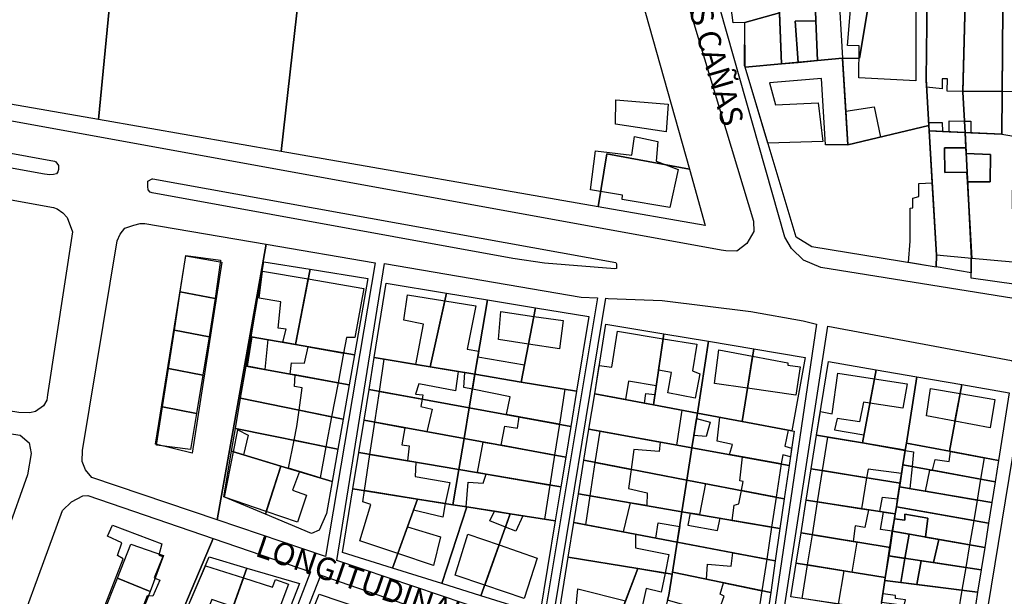
# Model space of a CAD drawing. Extents: x 343657 to 346778, y 6299495 to 6304106.
# Drawn here: x 344342 to 344560, y 6301420 to 6301548 of the extents above; entities that cross this region are included whole.
import ezdxf

# ---------------------------------------------------------------- set-up
doc = ezdxf.new("R2010")
doc.units = 0
doc.header["$MEASUREMENT"] = 0
for name, color, linetype in [('AREA_CONSTRUIDA_SHP', 137, 'CONTINUOUS'), ('MANZANAS', 3, 'CONTINUOUS'), ('PRED__COMER_2_SHP', 22, 'CONTINUOUS'), ('TEXTO', 2, 'CONTINUOUS')]:
    doc.layers.add(name, color=color, linetype=linetype)

msp = doc.modelspace()

# ---------------------------------------------------------------- linework, layer by layer
at = {"layer": 'AREA_CONSTRUIDA_SHP'}
for points in [[(344510.15, 6301557.95), (344510.47, 6301549.33), (344502.78, 6301547.2), (344500.2, 6301547.15), (344499.1, 6301555.69), (344500.64, 6301559.41), (344510.15, 6301557.95)], [(344518.2, 6301556.72), (344518.53, 6301547.56), (344513.97, 6301547.5), (344514.59, 6301538.37), (344510.89, 6301538.03), (344510.47, 6301549.33), (344510.15, 6301557.95), (344518.2, 6301556.72)], [(344518.2, 6301556.72), (344523.43, 6301555.92), (344524.45, 6301539.27), (344518.85, 6301538.76), (344518.53, 6301547.56), (344518.2, 6301556.72)], [(344540.71, 6301534.3), (344528.02, 6301534.9), (344528.09, 6301542.03), (344525.53, 6301542.1), (344526.65, 6301555.43), (344540.66, 6301553.28), (344540.71, 6301534.3)], [(344551.58, 6301551.61), (344551.12, 6301531.93), (344547.64, 6301531.95), (344547.7, 6301534.7), (344546.53, 6301534.7), (344546.5, 6301532.46), (344543.07, 6301532.88), (344542.96, 6301534.64), (344543.22, 6301552.89), (344551.58, 6301551.61)], [(344551.58, 6301551.61), (344560, 6301550.32), (344559.83, 6301531.89), (344551.12, 6301531.93), (344551.58, 6301551.61)], [(344560, 6301550.32), (344575.97, 6301547.87), (344576.14, 6301543.73), (344576.79, 6301527.85), (344577.09, 6301520.3), (344571.16, 6301520.64), (344569.56, 6301520.89), (344569.79, 6301525.58), (344569.02, 6301525.9), (344569.15, 6301539.33), (344565.45, 6301539.49), (344565.14, 6301531.86), (344559.83, 6301531.89), (344560, 6301550.32)], [(344502.78, 6301547.2), (344510.47, 6301549.33), (344510.89, 6301538.03), (344502.82, 6301537.3), (344502.78, 6301547.2)], [(344518.53, 6301547.56), (344518.85, 6301538.76), (344514.59, 6301538.37), (344513.97, 6301547.5), (344518.53, 6301547.56)], [(344518.85, 6301538.76), (344524.45, 6301539.27), (344525.16, 6301527.55), (344525.62, 6301520.07), (344520.68, 6301520.07), (344519.79, 6301534.81), (344508.26, 6301533.83), (344509.6, 6301528.91), (344519.04, 6301529.42), (344520.1, 6301520.83), (344507.88, 6301520.42), (344502.82, 6301537.3), (344510.89, 6301538.03), (344514.59, 6301538.37), (344518.85, 6301538.76)], [(344485.35, 6301522.95), (344474.13, 6301524.66), (344474.2, 6301530.05), (344485.82, 6301529.08), (344485.35, 6301522.95)], [(344525.62, 6301520.07), (344525.16, 6301527.55), (344531.47, 6301528.5), (344532.87, 6301521.81), (344525.62, 6301520.07)], [(344543.64, 6301523.15), (344543.53, 6301525.02), (344546.49, 6301525.01), (344546.62, 6301523.01), (344543.64, 6301523.15)], [(344548.06, 6301522.95), (344548.05, 6301525.43), (344551.45, 6301525.34), (344551.58, 6301522.79), (344548.06, 6301522.95)], [(344551.45, 6301525.34), (344552.84, 6301525.3), (344552.88, 6301522.73), (344551.58, 6301522.79), (344551.45, 6301525.34)], [(344486.17, 6301506.18), (344475.62, 6301507.98), (344475.65, 6301508.89), (344468.54, 6301510.1), (344469.65, 6301518.77), (344477.71, 6301517.76), (344478.35, 6301521.95), (344483.52, 6301520.84), (344483.11, 6301516.44), (344488.03, 6301514.64), (344486.17, 6301506.18)], [(344543.64, 6301523.15), (344546.62, 6301523.01), (344548.06, 6301522.95), (344551.58, 6301522.79), (344551.75, 6301519.4), (344547.05, 6301519.38), (344547.12, 6301513.96), (344552.02, 6301514.05), (344552.13, 6301511.88), (344553.09, 6301494.88), (344545.28, 6301495.58), (344544.33, 6301511.64), (344543.64, 6301523.15)], [(344551.58, 6301522.79), (344552.88, 6301522.73), (344559.75, 6301522.41), (344563.69, 6301521.8), (344562.05, 6301509.82), (344562.18, 6301494.07), (344553.09, 6301494.88), (344552.13, 6301511.88), (344557.16, 6301511.89), (344557.23, 6301517.95), (344551.81, 6301518.14), (344551.75, 6301519.4), (344551.58, 6301522.79)], [(344551.75, 6301519.4), (344551.81, 6301518.14), (344557.23, 6301517.95), (344557.16, 6301511.89), (344552.13, 6301511.88), (344552.02, 6301514.05), (344547.12, 6301513.96), (344547.05, 6301519.38), (344551.75, 6301519.4)], [(344544.33, 6301511.64), (344545.28, 6301495.58), (344545.17, 6301492.98), (344539.03, 6301493.98), (344539.4, 6301498.74), (344539.45, 6301506.04), (344540.02, 6301506.09), (344540.04, 6301508.26), (344541.31, 6301508.62), (344541.34, 6301511.53), (344544.33, 6301511.64)], [(344380.3, 6301451.67), (344372.18, 6301453.71), (344378.9, 6301495.47), (344386.86, 6301494.09), (344380.3, 6301451.67)], [(344403.22, 6301475.78), (344400.41, 6301476.28), (344401.12, 6301479.23), (344399.37, 6301479.42), (344399.96, 6301485.25), (344395.12, 6301486.09), (344395.88, 6301492.08), (344406.02, 6301490.33), (344403.22, 6301475.78)], [(344403.22, 6301475.78), (344406.02, 6301490.33), (344418.3, 6301488.22), (344416.32, 6301477.33), (344414.5, 6301477.33), (344413.86, 6301473.91), (344405.99, 6301475.29), (344403.22, 6301475.78)], [(344436.26, 6301485.49), (344433.03, 6301470.84), (344429.84, 6301471.37), (344431.53, 6301480.28), (344427.21, 6301481.16), (344428.01, 6301486.81), (344436.26, 6301485.49)], [(344443.6, 6301473.06), (344442.95, 6301469.19), (344440.7, 6301469.56), (344439.27, 6301469.8), (344433.03, 6301470.84), (344436.26, 6301485.49), (344443.14, 6301484.39), (344441.26, 6301474.77), (344443.84, 6301474.3), (344443.6, 6301473.06)], [(344456.01, 6301482.04), (344454.83, 6301475.88), (344448.15, 6301476.89), (344448.71, 6301483.11), (344456.01, 6301482.04)], [(344456.01, 6301482.04), (344462.54, 6301481.09), (344461.67, 6301474.85), (344454.83, 6301475.88), (344456.01, 6301482.04)], [(344483.66, 6301470.12), (344483.15, 6301466.66), (344476.96, 6301467.64), (344476.31, 6301463.59), (344469.5, 6301464.87), (344470.51, 6301471.13), (344473.33, 6301470.77), (344474.53, 6301478.74), (344484.69, 6301477.09), (344483.66, 6301470.12)], [(344396.4, 6301470.28), (344392.54, 6301470.98), (344393.55, 6301477.49), (344397.05, 6301476.87), (344396.4, 6301470.28)], [(344483.66, 6301470.12), (344484.69, 6301477.09), (344492.11, 6301475.88), (344491.17, 6301469.94), (344492.81, 6301469.3), (344491.78, 6301463.9), (344485.71, 6301465.09), (344486.51, 6301469.62), (344483.66, 6301470.12)], [(344405.99, 6301475.29), (344413.86, 6301473.91), (344412.61, 6301467.29), (344403.09, 6301469.04), (344402.03, 6301469.23), (344402.34, 6301471.74), (344405.2, 6301471.68), (344405.99, 6301475.29)], [(344504.5, 6301473.2), (344503.35, 6301466.08), (344496.06, 6301467.15), (344497.01, 6301474.59), (344504.5, 6301473.2)], [(344429.84, 6301471.37), (344433.03, 6301470.84), (344439.27, 6301469.8), (344438.66, 6301465.53), (344430.52, 6301467.1), (344429.79, 6301464.78), (344431.44, 6301464.62), (344431.27, 6301463.67), (344421.79, 6301465.4), (344422.86, 6301472.53), (344429.84, 6301471.37)], [(344442.95, 6301469.19), (344443.6, 6301473.06), (344453.94, 6301471.26), (344453.21, 6301467.48), (344442.95, 6301469.19)], [(344504.5, 6301473.2), (344512.32, 6301471.74), (344512.31, 6301471.25), (344515.04, 6301470.85), (344514.12, 6301464.56), (344503.35, 6301466.08), (344504.5, 6301473.2)], [(344403.09, 6301469.04), (344412.61, 6301467.29), (344411.19, 6301459.78), (344403.99, 6301461.24), (344404.66, 6301466.21), (344402.95, 6301466.47), (344403.09, 6301469.04)], [(344440.7, 6301469.56), (344442.95, 6301469.19), (344442.39, 6301465.89), (344440.52, 6301466.27), (344440.7, 6301469.56)], [(344442.95, 6301469.19), (344453.21, 6301467.48), (344462.91, 6301465.87), (344461.69, 6301458.1), (344452.77, 6301459.73), (344449.95, 6301460.26), (344450.77, 6301464.18), (344442.39, 6301465.89), (344442.95, 6301469.19)], [(344530.48, 6301462.78), (344529.05, 6301463), (344528.19, 6301458.64), (344523.24, 6301459.41), (344522.63, 6301456.84), (344529.17, 6301455.8), (344528.83, 6301453.98), (344521.18, 6301455.28), (344518.7, 6301455.7), (344519.53, 6301460.91), (344522.15, 6301460.43), (344523.37, 6301469.42), (344531.5, 6301468.18), (344530.48, 6301462.78)], [(344530.48, 6301462.78), (344531.5, 6301468.18), (344538.79, 6301467.07), (344537.82, 6301461.66), (344530.48, 6301462.78)], [(344421.79, 6301465.4), (344431.27, 6301463.67), (344430.97, 6301462.04), (344433.51, 6301461.44), (344432.27, 6301456.46), (344427.41, 6301457.35), (344420.77, 6301458.57), (344421.79, 6301465.4)], [(344469.5, 6301464.87), (344476.31, 6301463.59), (344480.55, 6301462.8), (344482.52, 6301462.42), (344488.82, 6301461.24), (344487.67, 6301453.51), (344484.05, 6301454.17), (344470.72, 6301456.59), (344468.23, 6301457.04), (344469.5, 6301464.87)], [(344482.52, 6301462.42), (344480.55, 6301462.8), (344480.83, 6301464.9), (344482.86, 6301464.7), (344482.52, 6301462.42)], [(344550.49, 6301464.94), (344549.36, 6301458.81), (344543.05, 6301460), (344543.93, 6301466.06), (344550.49, 6301464.94)], [(344550.49, 6301464.94), (344558.22, 6301463.63), (344557.16, 6301457.33), (344549.36, 6301458.81), (344550.49, 6301464.94)], [(344403.99, 6301461.24), (344411.19, 6301459.78), (344409.94, 6301453.12), (344402.87, 6301454.55), (344403.5, 6301457.64), (344403.99, 6301461.24)], [(344420.77, 6301458.57), (344427.41, 6301457.35), (344426.76, 6301453.53), (344428.35, 6301453.31), (344428.01, 6301450.02), (344419.7, 6301451.44), (344420.77, 6301458.57)], [(344452.77, 6301459.73), (344461.69, 6301458.1), (344460.63, 6301451.28), (344448.76, 6301453.45), (344449.55, 6301457.67), (344452.36, 6301457.26), (344452.77, 6301459.73)], [(344494.22, 6301455.37), (344491.49, 6301455.59), (344492.09, 6301459.41), (344495.07, 6301458.59), (344494.22, 6301455.37)], [(344510.87, 6301449.3), (344502.29, 6301450.86), (344499.37, 6301451.39), (344500.02, 6301453.64), (344496.63, 6301454.37), (344497.23, 6301459.65), (344512.4, 6301456.8), (344511.63, 6301453.22), (344513.15, 6301452.8), (344512.87, 6301450.87), (344511.18, 6301451.33), (344510.87, 6301449.3)], [(344391.69, 6301451.34), (344389.46, 6301452.01), (344390.44, 6301456.9), (344392.71, 6301455.67), (344391.69, 6301451.34)], [(344470.72, 6301456.59), (344484.05, 6301454.17), (344483.82, 6301452.06), (344478.15, 6301452.48), (344477.57, 6301448.11), (344469.64, 6301449.63), (344470.72, 6301456.59)], [(344402.87, 6301454.55), (344409.94, 6301453.12), (344408.64, 6301446.23), (344404.05, 6301447.61), (344401.61, 6301448.35), (344402.87, 6301454.55)], [(344448.76, 6301453.45), (344460.63, 6301451.28), (344459.59, 6301444.64), (344445.42, 6301447.05), (344443.52, 6301447.38), (344444.82, 6301454.17), (344448.76, 6301453.45)], [(344521.18, 6301455.28), (344528.83, 6301453.98), (344538.32, 6301452.3), (344537.82, 6301449.12), (344537.52, 6301447.2), (344530.09, 6301448.18), (344529.78, 6301446.26), (344520, 6301447.84), (344521.18, 6301455.28)], [(344389.46, 6301452.01), (344391.69, 6301451.34), (344399.96, 6301448.85), (344396.71, 6301438.78), (344387.44, 6301441.93), (344389.46, 6301452.01)], [(344537.82, 6301449.12), (344538.32, 6301452.3), (344540.19, 6301451.97), (344539.84, 6301448.74), (344537.82, 6301449.12)], [(344544.39, 6301447.9), (344544.95, 6301450.31), (344548.09, 6301449.87), (344548.37, 6301452.1), (344555.86, 6301450.68), (344555.05, 6301445.92), (344544.39, 6301447.9)], [(344419.7, 6301451.44), (344428.01, 6301450.02), (344429.86, 6301449.69), (344429.74, 6301446.56), (344437.36, 6301445.18), (344436.33, 6301440.55), (344430.25, 6301441.52), (344418.49, 6301443.39), (344419.7, 6301451.44)], [(344469.64, 6301449.63), (344477.57, 6301448.11), (344477.01, 6301443.9), (344481.15, 6301442.92), (344481.04, 6301440.08), (344477.37, 6301440.71), (344468.5, 6301442.24), (344469.64, 6301449.63)], [(344502.29, 6301450.86), (344510.87, 6301449.3), (344509.74, 6301441.93), (344502.02, 6301443.42), (344502.4, 6301445.44), (344501.66, 6301445.53), (344502.29, 6301450.86)], [(344401.61, 6301448.35), (344404.05, 6301447.61), (344402.55, 6301443.46), (344405.63, 6301442.37), (344403.67, 6301436.41), (344396.71, 6301438.78), (344399.96, 6301448.85), (344401.61, 6301448.35)], [(344520, 6301447.84), (344529.78, 6301446.26), (344528.66, 6301439.38), (344518.91, 6301440.92), (344520, 6301447.84)], [(344537.82, 6301449.12), (344539.84, 6301448.74), (344539.32, 6301443.86), (344542.82, 6301443.27), (344554.27, 6301441.31), (344553.5, 6301436.74), (344536.37, 6301439.83), (344536.6, 6301441.58), (344537.52, 6301447.2), (344537.82, 6301449.12)], [(344544.39, 6301447.9), (344555.05, 6301445.92), (344554.27, 6301441.31), (344542.82, 6301443.27), (344543.78, 6301447.95), (344544.39, 6301447.9)], [(344445.42, 6301447.05), (344459.59, 6301444.64), (344458.4, 6301437.04), (344453.54, 6301437.81), (344450.74, 6301438.26), (344447.3, 6301438.82), (344441.05, 6301439.8), (344441.47, 6301445.27), (344444.77, 6301445.03), (344445.42, 6301447.05)], [(344488.85, 6301438.72), (344489.95, 6301445.73), (344494.09, 6301444.94), (344492.7, 6301438.07), (344490.68, 6301438.41), (344488.85, 6301438.72)], [(344418.49, 6301443.39), (344430.25, 6301441.52), (344429.35, 6301439.03), (344428.03, 6301435.4), (344425.87, 6301429.43), (344417.45, 6301432.26), (344419.87, 6301440.32), (344418.12, 6301440.94), (344418.49, 6301443.39)], [(344502.02, 6301443.42), (344509.74, 6301441.93), (344508.72, 6301435.29), (344499.99, 6301436.8), (344500.4, 6301440.16), (344501.45, 6301440.43), (344502.02, 6301443.42)], [(344430.25, 6301441.52), (344436.33, 6301440.55), (344435.86, 6301437.51), (344429.35, 6301439.03), (344430.25, 6301441.52)], [(344468.5, 6301442.24), (344477.37, 6301440.71), (344475.82, 6301434.23), (344467.51, 6301435.82), (344468.5, 6301442.24)], [(344518.91, 6301440.92), (344528.66, 6301439.38), (344530.18, 6301439.14), (344529.37, 6301435.25), (344527.27, 6301435.62), (344526.8, 6301432.13), (344517.76, 6301433.61), (344518.91, 6301440.92)], [(344536.6, 6301441.58), (344536.37, 6301439.83), (344536.12, 6301438.21), (344533.54, 6301438.62), (344532.71, 6301438.75), (344533.29, 6301441.94), (344536.6, 6301441.58)], [(344447.3, 6301438.82), (344450.74, 6301438.26), (344449.7, 6301435.32), (344446.25, 6301436.66), (344447.3, 6301438.82)], [(344488.85, 6301438.72), (344490.68, 6301438.41), (344490.16, 6301435.71), (344496.72, 6301434.54), (344497.31, 6301437.26), (344499.99, 6301436.8), (344508.72, 6301435.29), (344507.64, 6301428.21), (344500.15, 6301429.63), (344487.8, 6301431.97), (344488.34, 6301435.45), (344488.85, 6301438.72)], [(344533.54, 6301438.62), (344536.12, 6301438.21), (344535.95, 6301437.14), (344535.44, 6301434.38), (344532.83, 6301434.75), (344533.54, 6301438.62)], [(344536.37, 6301439.83), (344553.5, 6301436.74), (344552.59, 6301431.37), (344545.8, 6301432.56), (344542.83, 6301433.08), (344543.37, 6301437.28), (344538.27, 6301438.18), (344538.22, 6301436.81), (344535.95, 6301437.14), (344536.12, 6301438.21), (344536.37, 6301439.83)], [(344450.74, 6301438.26), (344453.54, 6301437.81), (344452.02, 6301434.42), (344449.7, 6301435.32), (344450.74, 6301438.26)], [(344467.51, 6301435.82), (344475.82, 6301434.23), (344478.54, 6301433.71), (344478.54, 6301430.72), (344485.9, 6301429.25), (344485.09, 6301425.1), (344479.09, 6301426.1), (344463.65, 6301428.66), (344464.88, 6301436.3), (344467.51, 6301435.82)], [(344488.34, 6301435.45), (344487.8, 6301431.97), (344483.03, 6301432.87), (344483.6, 6301436.26), (344488.34, 6301435.45)], [(344535.44, 6301434.38), (344535.95, 6301437.14), (344538.22, 6301436.81), (344538.27, 6301438.18), (344543.37, 6301437.28), (344542.83, 6301433.08), (344545.8, 6301432.56), (344544.61, 6301427.48), (344541.83, 6301427.83), (344540.92, 6301422.58), (344537.36, 6301423.03), (344538.27, 6301428.37), (344539.19, 6301433.72), (344535.44, 6301434.38)], [(344358.29, 6301389.22), (344350.94, 6301392.1), (344365.01, 6301428.3), (344363.75, 6301428.98), (344364.68, 6301431.84), (344361.5, 6301433.27), (344362.63, 6301435.72), (344373.6, 6301431.63), (344372.91, 6301429.1), (344373.8, 6301428.75), (344371.87, 6301424.07), (344373.14, 6301423.55), (344371.6, 6301419.99), (344370.33, 6301420.05), (344364.73, 6301405.5), (344365.62, 6301404.61), (344361.16, 6301393.11), (344360.18, 6301393.59), (344358.29, 6301389.22)], [(344425.87, 6301429.43), (344428.03, 6301435.4), (344435.34, 6301433.18), (344433.79, 6301426.77), (344425.87, 6301429.43)], [(344534.62, 6301428.93), (344535.44, 6301434.38), (344539.19, 6301433.72), (344538.27, 6301428.37), (344534.62, 6301428.93)], [(344445.13, 6301422.44), (344438.61, 6301424.66), (344441.39, 6301433.76), (344448.3, 6301431.37), (344445.13, 6301422.44)], [(344517.76, 6301433.61), (344526.8, 6301432.13), (344527.63, 6301432), (344526.48, 6301425.32), (344524.74, 6301425.6), (344516.7, 6301426.92), (344517.76, 6301433.61)], [(344545.8, 6301432.56), (344552.59, 6301431.37), (344551.74, 6301426.32), (344544.61, 6301427.48), (344545.8, 6301432.56)], [(344445.13, 6301422.44), (344448.3, 6301431.37), (344456.78, 6301428.44), (344453.89, 6301419.45), (344445.13, 6301422.44)], [(344500.15, 6301429.63), (344507.64, 6301428.21), (344506.56, 6301421.18), (344498.06, 6301422.95), (344494.32, 6301423.73), (344494.51, 6301427.1), (344499.75, 6301426.67), (344500.15, 6301429.63)], [(344534.62, 6301428.93), (344538.27, 6301428.37), (344537.36, 6301423.03), (344533.79, 6301423.48), (344534.62, 6301428.93)], [(344544.61, 6301427.48), (344551.74, 6301426.32), (344550.89, 6301421.32), (344540.92, 6301422.58), (344541.83, 6301427.83), (344544.61, 6301427.48)], [(344389.35, 6301417.66), (344384.68, 6301419.22), (344382.82, 6301414.64), (344378.66, 6301416.05), (344383.22, 6301426.71), (344391.63, 6301424.02), (344389.35, 6301417.66)], [(344479.09, 6301426.1), (344485.09, 6301425.1), (344484.27, 6301420.9), (344480.91, 6301421.7), (344480.06, 6301417.72), (344484.19, 6301416.92), (344481.94, 6301410.62), (344474.2, 6301413.27), (344476.35, 6301418.92), (344479.09, 6301426.1)], [(344516.7, 6301426.92), (344524.74, 6301425.6), (344523.49, 6301418.25), (344515.52, 6301419.45), (344516.7, 6301426.92)], [(344389.35, 6301417.66), (344391.63, 6301424.02), (344398.11, 6301421.95), (344398.74, 6301423.66), (344401.63, 6301422.68), (344398.58, 6301414.57), (344389.35, 6301417.66)], [(344533.79, 6301423.48), (344537.36, 6301423.03), (344540.92, 6301422.58), (344550.89, 6301421.32), (344550.04, 6301416.3), (344538.13, 6301417.9), (344538.38, 6301419.16), (344536.15, 6301419.49), (344536.16, 6301420.14), (344533.34, 6301420.49), (344533.79, 6301423.48)], [(344474.2, 6301413.27), (344465.75, 6301416.16), (344465.31, 6301417.03), (344465.76, 6301421.59), (344476.35, 6301418.92), (344474.2, 6301413.27)], [(344498.06, 6301422.95), (344506.56, 6301421.18), (344505.39, 6301413.51), (344499.15, 6301415.27), (344496.73, 6301415.95), (344494.33, 6301416.63), (344494.9, 6301418.09), (344497.22, 6301417.35), (344498.19, 6301419.98), (344497.29, 6301420.4), (344498.06, 6301422.95)]]:
    msp.add_lwpolyline(points, close=True, dxfattribs=at)
at = {"layer": 'MANZANAS'}
msp.add_lwpolyline([(344465.78, 6301632.25), (344504.68, 6301503.14), (344504.75, 6301500.84), (344503.24, 6301498.2), (344500.98, 6301496.53), (344498.56, 6301496.58), (344497.52, 6301496.69), (344289.03, 6301534.64), (344288.44, 6301535), (344287.63, 6301535.96), (344287.59, 6301536.27), (344287.26, 6301537.08), (344287.26, 6301537.08), (344287.15, 6301538.74), (344304.69, 6301640.66)], dxfattribs=at)
for points in [[(344519.61, 6301492.89), (344515.75, 6301494.48), (344513.15, 6301497.08), (344511.67, 6301499.63), (344494.49, 6301560.14), (344494.45, 6301561.85), (344494.93, 6301563.03), (344495.71, 6301563.75), (344497.2, 6301564.6), (344498.36, 6301564.76), (344835.69, 6301512.14), (344837.27, 6301511.84), (344838.82, 6301510.01), (344839.18, 6301509.1), (344843.41, 6301489.67), (344850.98, 6301461.72), (344854.8, 6301445.52), (344851.42, 6301440.1), (344847.79, 6301439.4), (344832.85, 6301442.51), (344519.61, 6301492.89)], [(344348.62, 6301513.44), (344348.18, 6301513.47), (344347.59, 6301513.55), (344203.46, 6301539.77), (344202.81, 6301540.13), (344201.64, 6301540.92), (344201.74, 6301542.49), (344203.93, 6301543.15), (344349.77, 6301516.46), (344350.09, 6301516.3), (344350.65, 6301515.47), (344350.66, 6301514.6), (344350.55, 6301514.07), (344350.21, 6301513.64), (344349.56, 6301513.47), (344348.62, 6301513.44)], [(344353.78, 6301500.8), (344348.26, 6301464.63), (344348.11, 6301463.43), (344347.36, 6301462.16), (344345.58, 6301460.92), (344344.31, 6301460.64), (344341.89, 6301460.75), (344314.32, 6301465.13), (344314.71, 6301465.3), (344322.14, 6301511.16), (344349.53, 6301506.17), (344350.37, 6301505.86), (344351.62, 6301505), (344352.58, 6301503.95), (344353.78, 6301500.8)], [(344474, 6301492.59), (344458.4, 6301493.84), (344451.35, 6301494.87), (344371.4, 6301509.43), (344371.01, 6301509.59), (344370.55, 6301510.11), (344370.44, 6301510.82), (344370.44, 6301511.45), (344370.47, 6301512), (344371.4, 6301512.54), (344371.58, 6301512.53), (344474.19, 6301493.95), (344474.35, 6301493.65), (344474.34, 6301493), (344474.3, 6301492.68), (344474, 6301492.59)], [(344363.68, 6301498.8), (344364.31, 6301500.26), (344365.38, 6301501.59), (344367.33, 6301502.29), (344368.76, 6301502.62), (344369.79, 6301502.62), (344396.71, 6301498.07), (344385.83, 6301436.9), (344358.07, 6301446.28), (344356.68, 6301447.99), (344355.92, 6301449.85), (344356.01, 6301452.32), (344363.68, 6301498.8)], [(344396.71, 6301498.07), (344420.88, 6301493.88), (344409.81, 6301428.8), (344385.83, 6301436.9), (344396.71, 6301498.07)], [(344422.88, 6301493.75), (344466.54, 6301486.27), (344470.1, 6301486.15), (344457.83, 6301412.52), (344412.35, 6301427.93), (344422.88, 6301493.75)], [(344472, 6301486.07), (344472.49, 6301486.02), (344484.49, 6301485.57), (344504.13, 6301483.09), (344515.71, 6301481.06), (344518.65, 6301480.28), (344506.24, 6301396.12), (344459.78, 6301411.89), (344472, 6301486.07)], [(344521.18, 6301479.88), (344561.87, 6301472.22), (344564.88, 6301468.27), (344564.11, 6301459.87), (344562.84, 6301455.54), (344551.16, 6301384.36), (344549.93, 6301382.98), (344548.54, 6301382.53), (344546.49, 6301382.58), (344508.14, 6301395.55), (344521.18, 6301479.88)], [(344293.71, 6301411.34), (344314.25, 6301459.91), (344342.13, 6301455.67), (344344.19, 6301454.01), (344344.62, 6301451.65), (344343.82, 6301446.86), (344330.2, 6301408.75), (344324.73, 6301397.9), (344293.71, 6301411.34)], [(344361.42, 6301377.16), (344335.06, 6301391.14), (344334.58, 6301392.14), (344334.63, 6301394.72), (344335.68, 6301396.86), (344338.05, 6301402.02), (344351.56, 6301439.01), (344353.52, 6301440.93), (344356.03, 6301442.23), (344357.19, 6301442.32), (344384.95, 6301432.78), (344361.42, 6301377.16)], [(344383.39, 6301365.51), (344361.42, 6301377.16), (344384.95, 6301432.78), (344406.52, 6301425.37), (344383.39, 6301365.51)], [(344427.46, 6301341.92), (344385.22, 6301364.53), (344408.83, 6301424.65), (344454.14, 6301409.01), (344427.46, 6301341.92)]]:
    msp.add_lwpolyline(points, close=True, dxfattribs=at)
at = {"layer": 'PRED__COMER_2_SHP'}
for points in [[(344397.35, 6301611.92), (344405.24, 6301610.92), (344410.37, 6301610.27), (344400.04, 6301518.59), (344359.54, 6301525.66), (344363.97, 6301571.7), (344365.4, 6301571.39), (344371.74, 6301615.12), (344373.19, 6301614.94), (344381.59, 6301613.89), (344389.47, 6301612.91), (344397.35, 6301611.92)], [(344410.37, 6301610.27), (344413.11, 6301609.93), (344421.14, 6301608.91), (344429.62, 6301607.85), (344437.27, 6301606.88), (344445.91, 6301605.9), (344465.41, 6301603.7), (344465.45, 6301603.58), (344490.51, 6301514.66), (344472.23, 6301518.1), (344470.24, 6301506.34), (344400.04, 6301518.59), (344410.37, 6301610.27)], [(344502.78, 6301547.2), (344500.2, 6301547.15), (344499.1, 6301555.69), (344500.64, 6301559.41), (344510.15, 6301557.95), (344510.47, 6301549.23), (344510.89, 6301538.04), (344502.82, 6301537.3), (344502.74, 6301537.56), (344502.78, 6301547.2)], [(344510.15, 6301557.95), (344518.2, 6301556.72), (344523.43, 6301555.92), (344530.77, 6301554.79), (344528.18, 6301539.29), (344524.45, 6301539.2), (344524.45, 6301539.27), (344518.85, 6301538.76), (344510.89, 6301538.04), (344510.47, 6301549.23), (344510.15, 6301557.95)], [(344530.77, 6301554.79), (344543.22, 6301552.88), (344542.96, 6301534.67), (344543.57, 6301524.37), (344525.62, 6301520.07), (344524.45, 6301539.2), (344528.18, 6301539.29), (344530.77, 6301554.79)], [(344543.22, 6301552.88), (344551.58, 6301551.6), (344551.12, 6301531.77), (344551.58, 6301522.79), (344543.64, 6301523.15), (344543.57, 6301524.37), (344542.96, 6301534.67), (344543.22, 6301552.88)], [(344551.58, 6301551.6), (344560, 6301550.31), (344559.75, 6301522.42), (344551.58, 6301522.79), (344551.12, 6301531.77), (344551.58, 6301551.6)], [(344552.99, 6301494.89), (344551.58, 6301522.79), (344559.75, 6301522.42), (344560, 6301550.31), (344575.97, 6301547.87), (344576.58, 6301547.78), (344577.38, 6301516), (344577.99, 6301492.22), (344578.08, 6301488.71), (344578.12, 6301486.96), (344552.94, 6301490.5), (344552.94, 6301491.7), (344552.94, 6301494.89), (344552.99, 6301494.89)], [(344524.45, 6301539.27), (344524.45, 6301539.2), (344525.62, 6301520.07), (344543.57, 6301524.37), (344543.64, 6301523.15), (344545.28, 6301495.58), (344545.17, 6301493.04), (344545.17, 6301492.98), (344517.65, 6301497.45), (344514.13, 6301499.58), (344502.82, 6301537.3), (344510.89, 6301538.04), (344518.85, 6301538.76), (344524.45, 6301539.27)], [(344551.58, 6301522.79), (344552.99, 6301494.89), (344552.94, 6301494.89), (344552.94, 6301491.7), (344545.17, 6301493.04), (344545.28, 6301495.58), (344543.64, 6301523.15), (344551.58, 6301522.79)], [(344490.51, 6301514.66), (344494.02, 6301502.19), (344470.24, 6301506.34), (344472.23, 6301518.1), (344490.51, 6301514.66)], [(344377.66, 6301487.5), (344378.91, 6301495.5), (344386.59, 6301494.5), (344385.41, 6301486), (344377.66, 6301487.5)], [(344406.44, 6301492.49), (344403.22, 6301475.78), (344393.35, 6301477.52), (344396.17, 6301494.12), (344406.44, 6301492.49)], [(344403.22, 6301475.78), (344406.44, 6301492.49), (344419.21, 6301490.47), (344416.24, 6301473.49), (344403.22, 6301475.78)], [(344436.64, 6301487.21), (344433.03, 6301470.84), (344420.64, 6301472.9), (344423.31, 6301489.42), (344436.64, 6301487.21)], [(344377.66, 6301487.5), (344385.41, 6301486), (344384.03, 6301477.5), (344376.34, 6301479), (344377.66, 6301487.5)], [(344445.73, 6301485.7), (344442.95, 6301469.19), (344433.03, 6301470.84), (344436.64, 6301487.21), (344445.73, 6301485.7)], [(344456.38, 6301483.94), (344453.21, 6301467.48), (344442.95, 6301469.19), (344445.73, 6301485.7), (344456.38, 6301483.94)], [(344456.38, 6301483.94), (344468.2, 6301481.98), (344465.47, 6301465.44), (344453.21, 6301467.48), (344456.38, 6301483.94)], [(344484.85, 6301478.17), (344482.52, 6301462.42), (344469.5, 6301464.87), (344472, 6301480.33), (344484.85, 6301478.17)], [(344376.34, 6301479), (344384.03, 6301477.5), (344382.66, 6301469), (344375.03, 6301470.5), (344376.34, 6301479)], [(344494.76, 6301476.5), (344492.27, 6301460.59), (344482.52, 6301462.42), (344484.85, 6301478.17), (344494.76, 6301476.5)], [(344393.35, 6301477.52), (344403.22, 6301475.78), (344416.24, 6301473.49), (344415.07, 6301466.84), (344392.24, 6301471.02), (344393.35, 6301477.52)], [(344504.76, 6301474.81), (344502.16, 6301458.73), (344492.27, 6301460.59), (344494.76, 6301476.5), (344504.76, 6301474.81)], [(344504.76, 6301474.81), (344516.13, 6301472.9), (344513.21, 6301456.65), (344502.16, 6301458.73), (344504.76, 6301474.81)], [(344420.64, 6301472.9), (344433.03, 6301470.84), (344442.95, 6301469.19), (344441.7, 6301461.76), (344419.49, 6301465.82), (344420.64, 6301472.9)], [(344531.88, 6301470.21), (344528.83, 6301453.98), (344518.7, 6301455.7), (344521.31, 6301472.04), (344531.88, 6301470.21)], [(344375.03, 6301470.5), (344382.66, 6301469), (344381.28, 6301460.5), (344373.72, 6301462), (344375.03, 6301470.5)], [(344392.24, 6301471.02), (344415.07, 6301466.84), (344413.74, 6301459.26), (344391.03, 6301463.86), (344392.24, 6301471.02)], [(344442.95, 6301469.19), (344453.21, 6301467.48), (344465.47, 6301465.44), (344464.19, 6301457.64), (344441.7, 6301461.76), (344442.95, 6301469.19)], [(344540.88, 6301468.66), (344538.58, 6301453.95), (344538.33, 6301452.36), (344528.83, 6301453.98), (344531.88, 6301470.21), (344540.88, 6301468.66)], [(344550.86, 6301466.93), (344548.13, 6301452.14), (344538.58, 6301453.95), (344540.88, 6301468.66), (344550.86, 6301466.93)], [(344548.13, 6301452.14), (344550.86, 6301466.93), (344561.38, 6301465.11), (344559, 6301450.09), (344548.13, 6301452.14)], [(344419.49, 6301465.82), (344441.7, 6301461.76), (344440.55, 6301454.95), (344418.39, 6301459), (344419.49, 6301465.82)], [(344469.5, 6301464.87), (344482.52, 6301462.42), (344492.27, 6301460.59), (344491.07, 6301452.9), (344468.23, 6301457.04), (344469.5, 6301464.87)], [(344391.03, 6301463.86), (344413.74, 6301459.26), (344412.57, 6301452.58), (344389.89, 6301457.19), (344391.03, 6301463.86)], [(344373.72, 6301462), (344381.28, 6301460.5), (344379.91, 6301452.5), (344372.41, 6301453.5), (344373.72, 6301462)], [(344441.7, 6301461.76), (344464.19, 6301457.64), (344463.07, 6301450.83), (344440.55, 6301454.95), (344441.7, 6301461.76)], [(344492.27, 6301460.59), (344502.16, 6301458.73), (344513.21, 6301456.65), (344513.7, 6301456.56), (344512.6, 6301448.99), (344491.07, 6301452.9), (344492.27, 6301460.59)], [(344418.39, 6301459), (344440.55, 6301454.95), (344439.39, 6301448.08), (344417.23, 6301451.86), (344418.39, 6301459)], [(344389.89, 6301457.19), (344412.57, 6301452.58), (344411.32, 6301445.42), (344399.96, 6301448.85), (344389.04, 6301452.14), (344389.89, 6301457.19)], [(344468.23, 6301457.04), (344491.07, 6301452.9), (344489.95, 6301445.73), (344467.12, 6301450.12), (344468.23, 6301457.04)], [(344440.55, 6301454.95), (344463.07, 6301450.83), (344461.98, 6301444.23), (344439.39, 6301448.08), (344440.55, 6301454.95)], [(344518.7, 6301455.7), (344528.83, 6301453.98), (344538.33, 6301452.36), (344537.82, 6301449.12), (344537.19, 6301445.05), (344517.51, 6301448.25), (344518.7, 6301455.7)], [(344538.33, 6301452.36), (344538.58, 6301453.95), (344548.13, 6301452.14), (344559, 6301450.09), (344558.25, 6301445.32), (344537.82, 6301449.12), (344538.33, 6301452.36)], [(344389.04, 6301452.14), (344399.96, 6301448.85), (344396.51, 6301438.15), (344387.31, 6301441.99), (344389.04, 6301452.14)], [(344417.23, 6301451.86), (344439.39, 6301448.08), (344438.08, 6301440.27), (344430.25, 6301441.52), (344415.93, 6301443.8), (344417.23, 6301451.86)], [(344491.07, 6301452.9), (344512.6, 6301448.99), (344511.53, 6301441.59), (344489.95, 6301445.73), (344491.07, 6301452.9)], [(344467.12, 6301450.12), (344489.95, 6301445.73), (344488.85, 6301438.72), (344465.91, 6301442.69), (344467.12, 6301450.12)], [(344399.96, 6301448.85), (344411.32, 6301445.42), (344410.08, 6301438.35), (344408.47, 6301434.6), (344406.77, 6301433.86), (344396.51, 6301438.15), (344399.96, 6301448.85)], [(344439.39, 6301448.08), (344461.98, 6301444.23), (344460.73, 6301436.67), (344450.79, 6301438.25), (344441.18, 6301439.78), (344438.08, 6301440.27), (344439.39, 6301448.08)], [(344517.51, 6301448.25), (344537.19, 6301445.05), (344537.06, 6301444.25), (344536.37, 6301439.83), (344536.12, 6301438.21), (344516.4, 6301441.31), (344517.51, 6301448.25)], [(344537.82, 6301449.12), (344558.25, 6301445.32), (344557.53, 6301440.76), (344537.06, 6301444.25), (344537.19, 6301445.05), (344537.82, 6301449.12)], [(344489.95, 6301445.73), (344511.53, 6301441.59), (344510.57, 6301434.97), (344488.85, 6301438.72), (344489.95, 6301445.73)], [(344415.93, 6301443.8), (344430.25, 6301441.52), (344424.7, 6301426.21), (344413.64, 6301429.66), (344415.93, 6301443.8)], [(344537.06, 6301444.25), (344557.53, 6301440.76), (344556.79, 6301436.14), (344536.37, 6301439.83), (344537.06, 6301444.25)], [(344430.25, 6301441.52), (344438.08, 6301440.27), (344441.18, 6301439.78), (344435.65, 6301422.78), (344424.7, 6301426.21), (344430.25, 6301441.52)], [(344465.91, 6301442.69), (344488.85, 6301438.72), (344487.8, 6301431.96), (344464.88, 6301436.3), (344465.91, 6301442.69)], [(344516.4, 6301441.31), (344536.12, 6301438.21), (344535.52, 6301434.37), (344534.96, 6301430.78), (344515.24, 6301434.02), (344516.4, 6301441.31)], [(344441.18, 6301439.78), (344450.79, 6301438.25), (344444.29, 6301420.08), (344435.65, 6301422.78), (344441.18, 6301439.78)], [(344488.85, 6301438.72), (344510.57, 6301434.97), (344509.53, 6301427.85), (344487.8, 6301431.96), (344488.85, 6301438.72)], [(344536.12, 6301438.21), (344536.37, 6301439.83), (344556.79, 6301436.14), (344555.95, 6301430.78), (344535.52, 6301434.37), (344536.12, 6301438.21)], [(344450.79, 6301438.25), (344460.73, 6301436.67), (344457.33, 6301416.01), (344444.29, 6301420.08), (344450.79, 6301438.25)], [(344464.88, 6301436.3), (344487.8, 6301431.96), (344486.76, 6301425.3), (344486.68, 6301424.84), (344479.09, 6301426.1), (344463.65, 6301428.66), (344464.88, 6301436.3)], [(344515.24, 6301434.02), (344534.96, 6301430.78), (344534.66, 6301428.92), (344533.91, 6301424.1), (344514.17, 6301427.33), (344515.24, 6301434.02)], [(344534.96, 6301430.78), (344535.52, 6301434.37), (344555.95, 6301430.78), (344555.16, 6301425.8), (344534.66, 6301428.92), (344534.96, 6301430.78)], [(344487.8, 6301431.96), (344509.53, 6301427.85), (344508.51, 6301420.78), (344486.76, 6301425.3), (344487.8, 6301431.96)], [(344363.72, 6301424), (344366.69, 6301431.5), (344373.97, 6301429), (344370.97, 6301421), (344363.72, 6301424)], [(344392.42, 6301426.22), (344387.68, 6301412.98), (344378.66, 6301416.05), (344384.04, 6301428.7), (344392.42, 6301426.22)], [(344463.65, 6301428.66), (344479.09, 6301426.1), (344473.35, 6301411.04), (344461.48, 6301415.26), (344463.65, 6301428.66)], [(344534.66, 6301428.92), (344555.16, 6301425.8), (344554.38, 6301420.88), (344533.81, 6301423.48), (344533.91, 6301424.1), (344534.66, 6301428.92)], [(344387.68, 6301412.98), (344392.42, 6301426.22), (344404.04, 6301422.79), (344398.79, 6301409.2), (344387.68, 6301412.98)], [(344479.09, 6301426.1), (344486.68, 6301424.84), (344485.96, 6301420.21), (344485.67, 6301419.07), (344482.73, 6301407.71), (344473.35, 6301411.04), (344479.09, 6301426.1)], [(344486.76, 6301425.3), (344508.51, 6301420.78), (344507.37, 6301412.95), (344496.73, 6301415.95), (344485.67, 6301419.07), (344485.96, 6301420.21), (344486.68, 6301424.84), (344486.76, 6301425.3)], [(344514.17, 6301427.33), (344533.91, 6301424.1), (344533.81, 6301423.48), (344533.05, 6301418.58), (344532.77, 6301416.85), (344512.97, 6301419.83), (344514.17, 6301427.33)], [(344363.72, 6301424), (344370.97, 6301421), (344367.81, 6301413), (344360.59, 6301416), (344363.72, 6301424)], [(344533.81, 6301423.48), (344554.38, 6301420.88), (344553.58, 6301415.82), (344533.05, 6301418.58), (344533.81, 6301423.48)], [(344421.76, 6301415.91), (344416.09, 6301401.39), (344402.81, 6301406.35), (344408.42, 6301420.45), (344421.76, 6301415.91)]]:
    msp.add_lwpolyline(points, close=True, dxfattribs=at)
msp.add_lwpolyline([(344363.97, 6301571.7), (344359.54, 6301525.66), (344313.63, 6301533.67), (344316.37, 6301553.72)], dxfattribs=at)

# ---------------------------------------------------------------- texts
at = {"layer": 'TEXTO'}
for s, rotation, p in [('LAS CAÑAS', 286, (344488.22, 6301557.57)), ('LONGITUDINAL SEIS', 341, (344393.97, 6301429.01))]:
    msp.add_text(s, height=5, rotation=rotation, dxfattribs=at).set_placement(p)

doc.saveas('drawing.dxf')
